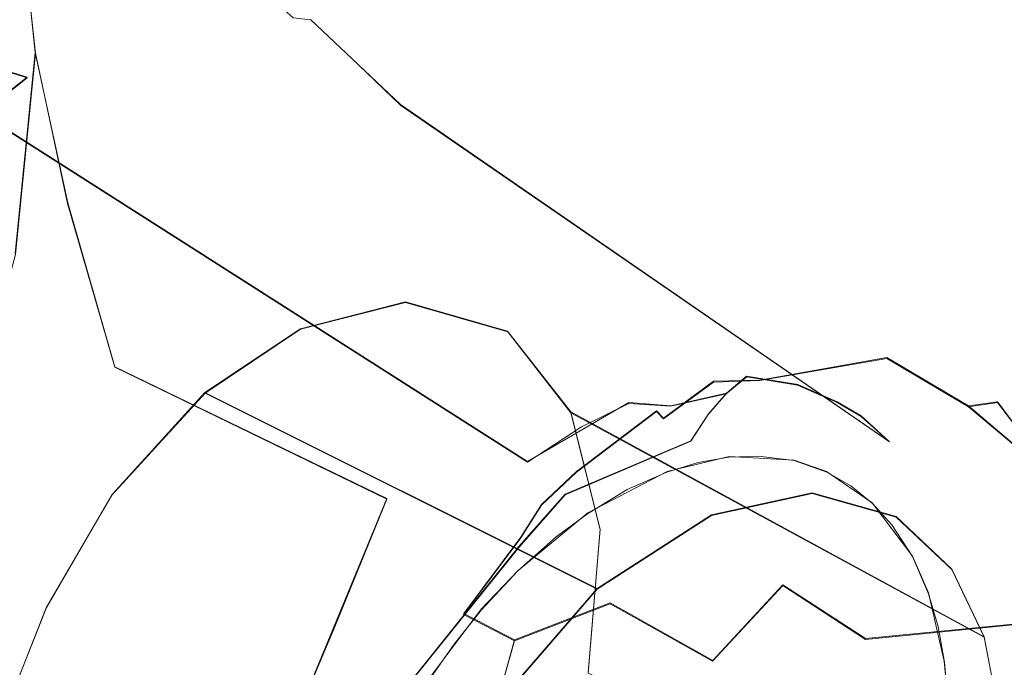
# Model space of a CAD drawing. Extents: x -75 to 75, y -117 to 26.
# Drawn here: x 35 to 51, y -17 to -7 of the extents above; entities that cross this region are included whole.
import ezdxf

# ---------------------------------------------------------------- set-up
doc = ezdxf.new("R2010")
doc.units = 0
doc.header["$LTSCALE"] = 500
doc.header["$MEASUREMENT"] = 0
doc.layers.add('DWXOUTLINES', color=7, linetype='Continuous')
doc.layers.add('NOVOTERM_BRAZ', color=7, linetype='Continuous')

msp = doc.modelspace()

# ---------------------------------------------------------------- linework, layer by layer
at = {"layer": 'DWXOUTLINES', "color": 0, "lineweight": 0}
for p, q in [((35.5, -7.41, 24.32), (35.26, -5.12, 25.96)), ((41.34, -8.24, 37.04), (39.9, -6.88, 37.6)), ((34.03, -7.39, 44.05), (35.37, -7.8, 44.15)), ((35.18, -10.62, 22.83), (35.5, -7.41, 24.32)), ((36.02, -9.81, 22.92), (35.5, -7.41, 24.32)), ((34.64, -8.38, 44.85), (35.37, -7.8, 44.15)), ((49.15, -13.62, 44.7), (41.34, -8.24, 37.04)), ((43.37, -13.94, 51.41), (34.64, -8.38, 44.85)), ((36.77, -12.43, 21.64), (36.02, -9.81, 22.92)), ((41.42, -11.39, 43.73), (39.74, -11.82, 45.48)), ((41.42, -11.39, 43.73), (43.05, -11.86, 41.52)), ((38.21, -12.84, 46.71), (39.74, -11.82, 45.48)), ((43.05, -11.86, 41.52), (44.06, -13.15, 39.57)), ((36.77, -12.43, 21.64), (41.12, -14.53, 25.29)), ((47.08, -12.64, 51.03), (49.11, -12.28, 48.92)), ((50.42, -13.05, 46.8), (49.11, -12.28, 48.92)), ((46.87, -12.58, 47.98), (46.55, -12.85, 48.74)), ((46.87, -12.58, 47.98), (47.69, -12.71, 46.97)), ((46.34, -12.66, 52.18), (45.54, -13.25, 52.58)), ((46.34, -12.66, 52.18), (47.08, -12.64, 51.03)), ((47.69, -12.71, 46.97), (48.32, -12.99, 46.19)), ((36.73, -14.47, 47.55), (38.21, -12.84, 46.71)), ((38.21, -12.84, 46.71), (44.48, -15.97, 52.19)), ((46.55, -12.85, 48.74), (45.66, -13.05, 49.68)), ((46.26, -13.18, 49.23), (46.55, -12.85, 48.74)), ((43.37, -13.94, 51.41), (44.99, -13, 50.06)), ((45.66, -13.05, 49.68), (44.99, -13, 50.06)), ((48.7, -13.21, 45.47), (48.32, -12.99, 46.19)), ((50.88, -12.99, 46.46), (50.42, -13.05, 46.8)), ((51.85, -14.27, 44.51), (50.42, -13.05, 46.8)), ((50.88, -12.99, 46.46), (51.85, -14.27, 44.51)), ((44.06, -13.15, 39.57), (50.67, -16.74, 44.37)), ((44.06, -13.15, 39.57), (44.53, -15.02, 37.93)), ((44.15, -14.1, 54.11), (45.43, -13.13, 53.08)), ((45.54, -13.25, 52.58), (45.43, -13.13, 53.08)), ((46.26, -13.18, 49.23), (45.98, -13.61, 49.55)), ((48.7, -13.21, 45.47), (49.15, -13.62, 44.7)), ((43.97, -14.46, 51.37), (45.98, -13.61, 49.55)), ((45.6, -14.1, 49.73), (46.59, -13.86, 48.69)), ((47.63, -13.92, 47.41), (46.59, -13.86, 48.69)), ((47.63, -13.92, 47.41), (48.15, -14.1, 46.69)), ((43.59, -14.63, 54.76), (44.15, -14.1, 54.11)), ((44.33, -14.76, 50.86), (45.6, -14.1, 49.73)), ((48.88, -14.6, 45.53), (48.15, -14.1, 46.69)), ((35.68, -16.27, 47.76), (36.73, -14.47, 47.55)), ((43.97, -14.46, 51.37), (43.23, -15.3, 51.85)), ((46.31, -14.79, 50.7), (47.92, -14.44, 48.98)), ((49.26, -14.82, 47.16), (47.92, -14.44, 48.98)), ((41.12, -14.53, 25.29), (39.82, -17.68, 26.48)), ((43.26, -15.15, 55.37), (43.59, -14.63, 54.76)), ((48.88, -14.6, 45.53), (49.52, -15.45, 44.27)), ((44.33, -14.76, 50.86), (43.22, -15.68, 51.66)), ((44.48, -15.97, 52.19), (46.31, -14.79, 50.7)), ((49.26, -14.82, 47.16), (50.15, -15.66, 45.62)), ((44.34, -17.31, 36.83), (44.53, -15.02, 37.93)), ((42.35, -16.37, 55.87), (43.26, -15.15, 55.37)), ((43.23, -15.3, 51.85), (41.31, -17.69, 52.76)), ((49.52, -15.45, 44.27), (49.78, -16.04, 43.63)), ((43.22, -15.68, 51.66), (42.63, -16.3, 51.99)), ((50.15, -15.66, 45.62), (50.67, -16.74, 44.37)), ((44.48, -15.97, 52.19), (43.07, -17.6, 52.94)), ((47.45, -15.91, 59.14), (46.33, -17.12, 59.66)), ((48.77, -16.77, 60.59), (47.45, -15.91, 59.14)), ((50.03, -17.13, 42.69), (49.78, -16.04, 43.63)), ((43.16, -16.79, 57.02), (44.69, -16.2, 57.74)), ((44.69, -16.2, 57.74), (46.33, -17.12, 59.66)), ((35.68, -16.27, 47.76), (35.05, -17.85, 47.59)), ((41.78, -17.43, 52.35), (42.63, -16.3, 51.99)), ((42.35, -16.37, 55.87), (43.16, -16.79, 57.02)), ((48.77, -16.77, 60.59), (51.13, -16.54, 61.16)), ((42.73, -18.33, 57.81), (43.16, -16.79, 57.02)), ((50.93, -18.11, 43.27), (50.67, -16.74, 44.37)), ((50.03, -17.13, 42.69), (50.1, -17.89, 42.18))]:
    msp.add_line(p, q, dxfattribs=at)
at = {"layer": 'NOVOTERM_BRAZ', "lineweight": 0}
for points, invisible_edges in [([(35.259, -5.132, 25.96), (35.365, -2.427, 28.384), (40.499, -5.366, 32.309), (40.978, -7.065, 31.464)], 14), ([(35.501, -7.417, 24.315), (34.797, -6.255, 25.824), (35.259, -5.132, 25.96), (35.501, -7.417, 24.315)], 15), ([(35.501, -7.417, 24.315), (35.259, -5.132, 25.96), (41.299, -8.502, 30.644), (41.483, -10.099, 29.517)], 14), ([(41.299, -8.502, 30.644), (35.259, -5.132, 25.96), (40.978, -7.065, 31.464), (41.299, -8.502, 30.644)], 15), ([(40.978, -7.065, 31.464), (40.499, -5.366, 32.309), (40.554, -6.365, 32.799), (40.939, -7.492, 32.228)], 15), ([(40.554, -6.365, 32.799), (40.084, -5.513, 33.673), (40.383, -6.768, 34.428), (40.632, -7.009, 33.443)], 15), ([(39.903, -6.889, 37.601), (39.112, -5.942, 37.432), (39.033, -6.323, 38.512), (39.622, -6.856, 38.531)], 3), ([(39.903, -6.889, 37.601), (40.326, -7.078, 36.119), (39.803, -6.296, 36.024), (39.112, -5.942, 37.432)], 15), ([(35.082, -6.976, 43.334), (36.025, -6.928, 42.873), (35.736, -6.218, 42.2), (34.827, -6.115, 42.633)], 3), ([(36.817, -6.641, 42.011), (36.555, -5.99, 41.334), (35.736, -6.218, 42.2), (36.025, -6.928, 42.873)], 15), ([(34.797, -6.255, 25.824), (35.501, -7.417, 24.315), (34.91, -7.166, 25.163), (34.797, -6.255, 25.824)], 11), ([(40.86, -7.76, 35.027), (40.383, -6.768, 34.428), (39.803, -6.296, 36.024), (40.326, -7.078, 36.119)], 15), ([(38.554, -7.047, 41.26), (37.874, -6.343, 40.519), (37.798, -6.705, 41.3), (38.554, -7.047, 41.26)], 15), ([(39.394, -7.131, 40.234), (38.892, -6.564, 39.455), (37.874, -6.343, 40.519), (38.554, -7.047, 41.26)], 15), ([(40.632, -7.009, 33.443), (40.939, -7.492, 32.228), (40.554, -6.365, 32.799), (40.632, -7.009, 33.443)], 15), ([(40.158, -7.379, 39.153), (39.622, -6.856, 38.531), (38.892, -6.564, 39.455), (39.394, -7.131, 40.234)], 15), ([(37.683, -7.14, 42.263), (36.817, -6.641, 42.011), (36.025, -6.928, 42.873), (37.163, -7.32, 42.908)], 15), ([(37.683, -7.14, 42.263), (37.798, -6.705, 41.3), (36.817, -6.641, 42.011), (37.683, -7.14, 42.263)], 15), ([(37.683, -7.14, 42.263), (38.554, -7.047, 41.26), (37.798, -6.705, 41.3), (37.683, -7.14, 42.263)], 15), ([(40.657, -7.646, 38.23), (39.903, -6.889, 37.601), (39.622, -6.856, 38.531), (40.158, -7.379, 39.153)], 15), ([(39.903, -6.889, 37.601), (40.665, -7.605, 37.26), (40.326, -7.078, 36.119), (39.903, -6.889, 37.601)], 14), ([(39.903, -6.889, 37.601), (40.657, -7.646, 38.23), (40.665, -7.605, 37.26), (39.903, -6.889, 37.601)], 15), ([(41.184, -8.379, 34.086), (40.632, -7.009, 33.443), (40.383, -6.768, 34.428), (40.86, -7.76, 35.027)], 15), ([(35.368, -7.813, 44.146), (35.082, -6.976, 43.334), (34.033, -7.397, 44.049), (35.368, -7.813, 44.146)], 13), ([(36.295, -7.563, 43.622), (36.025, -6.928, 42.873), (35.082, -6.976, 43.334), (35.368, -7.813, 44.146)], 15), ([(37.163, -7.32, 42.908), (36.025, -6.928, 42.873), (36.295, -7.563, 43.622), (37.163, -7.32, 42.908)], 15), ([(46.875, -12.59, 47.981), (38.554, -7.047, 41.26), (37.683, -7.14, 42.263), (46.247, -12.659, 48.768)], 15), ([(39.394, -7.131, 40.234), (38.554, -7.047, 41.26), (46.875, -12.59, 47.981), (47.686, -12.72, 46.971)], 11), ([(41.343, -8.255, 37.038), (40.883, -7.803, 36.092), (40.326, -7.078, 36.119), (40.665, -7.605, 37.26)], 7), ([(40.326, -7.078, 36.119), (40.883, -7.803, 36.092), (40.86, -7.76, 35.027), (40.326, -7.078, 36.119)], 15), ([(41.211, -8.45, 31.774), (40.632, -7.009, 33.443), (41.184, -8.379, 34.086), (41.376, -8.997, 32.627)], 15), ([(41.211, -8.45, 31.774), (40.939, -7.492, 32.228), (40.632, -7.009, 33.443), (41.211, -8.45, 31.774)], 15), ([(41.211, -8.45, 31.774), (41.299, -8.502, 30.644), (40.978, -7.065, 31.464), (40.939, -7.492, 32.228)], 15), ([(34.91, -7.166, 25.163), (35.501, -7.417, 24.315), (34.938, -8.328, 24.458), (34.91, -7.166, 25.163)], 11), ([(45.612, -12.771, 49.414), (46.247, -12.659, 48.768), (37.683, -7.14, 42.263), (37.163, -7.32, 42.908)], 15), ([(40.158, -7.379, 39.153), (39.394, -7.131, 40.234), (47.686, -12.72, 46.971), (48.319, -12.998, 46.192)], 11), ([(34.033, -7.397, 44.049), (33.611, -8.242, 44.809), (34.637, -8.389, 44.854), (35.368, -7.813, 44.146)], 3), ([(45.612, -12.771, 49.414), (37.163, -7.32, 42.908), (36.295, -7.563, 43.622), (44.987, -13.015, 50.062)], 15), ([(40.657, -7.646, 38.23), (40.158, -7.379, 39.153), (48.319, -12.998, 46.192), (48.7, -13.224, 45.473)], 15), ([(34.872, -9.34, 23.953), (35.501, -7.417, 24.315), (35.185, -10.633, 22.833), (34.732, -10.377, 23.521)], 5), ([(34.938, -8.328, 24.458), (35.501, -7.417, 24.315), (34.872, -9.34, 23.953), (34.938, -8.328, 24.458)], 11), ([(36.017, -9.82, 22.917), (35.185, -10.633, 22.833), (35.501, -7.417, 24.315), (36.017, -9.82, 22.917)], 15), ([(41.483, -10.099, 29.517), (41.468, -11.523, 28.289), (35.501, -7.417, 24.315), (41.483, -10.099, 29.517)], 15), ([(36.017, -9.82, 22.917), (35.501, -7.417, 24.315), (41.468, -11.523, 28.289), (41.378, -12.513, 27.335)], 14), ([(44.232, -13.388, 50.744), (44.987, -13.015, 50.062), (36.295, -7.563, 43.622), (35.368, -7.813, 44.146)], 14), ([(40.657, -7.646, 38.23), (41.343, -8.255, 37.038), (40.665, -7.605, 37.26), (40.657, -7.646, 38.23)], 15), ([(48.7, -13.224, 45.473), (49.154, -13.629, 44.704), (41.343, -8.255, 37.038), (40.657, -7.646, 38.23)], 14), ([(34.637, -8.389, 44.854), (43.367, -13.951, 51.413), (44.232, -13.388, 50.744), (35.368, -7.813, 44.146)], 12), ([(40.883, -7.803, 36.092), (41.592, -8.755, 35.483), (40.86, -7.76, 35.027), (40.883, -7.803, 36.092)], 15), ([(41.592, -8.755, 35.483), (41.184, -8.379, 34.086), (40.86, -7.76, 35.027), (41.592, -8.755, 35.483)], 15), ([(41.592, -8.755, 35.483), (40.883, -7.803, 36.092), (41.343, -8.255, 37.038), (41.773, -8.76, 36.451)], 15), ([(41.343, -8.255, 37.038), (49.154, -13.629, 44.704), (49.562, -14.139, 44.006), (41.773, -8.76, 36.451)], 14), ([(43.367, -13.951, 51.413), (34.637, -8.389, 44.854), (33.935, -9.057, 45.463), (42.605, -14.601, 51.942)], 15), ([(42.022, -9.715, 34.466), (41.66, -9.515, 33.327), (41.184, -8.379, 34.086), (41.592, -8.755, 35.483)], 15), ([(41.66, -9.515, 33.327), (41.376, -8.997, 32.627), (41.184, -8.379, 34.086), (41.66, -9.515, 33.327)], 15), ([(41.376, -8.997, 32.627), (41.552, -10.102, 31.386), (41.397, -9.335, 30.61), (41.211, -8.45, 31.774)], 15), ([(41.299, -8.502, 30.644), (41.211, -8.45, 31.774), (41.397, -9.335, 30.61), (41.299, -8.502, 30.644)], 15), ([(41.483, -10.099, 29.517), (41.299, -8.502, 30.644), (41.397, -9.335, 30.61), (41.483, -10.099, 29.517)], 15), ([(41.773, -8.76, 36.451), (42.213, -9.52, 35.541), (41.592, -8.755, 35.483), (41.773, -8.76, 36.451)], 15), ([(41.592, -8.755, 35.483), (42.213, -9.52, 35.541), (42.022, -9.715, 34.466), (41.592, -8.755, 35.483)], 15), ([(49.562, -14.139, 44.006), (49.839, -14.634, 43.357), (42.213, -9.52, 35.541), (41.773, -8.76, 36.451)], 15), ([(33.935, -9.057, 45.463), (33.26, -10.025, 46.153), (42.028, -15.266, 52.34), (42.605, -14.601, 51.942)], 15), ([(41.376, -8.997, 32.627), (41.678, -9.998, 32.393), (41.552, -10.102, 31.386), (41.376, -8.997, 32.627)], 15), ([(41.66, -9.515, 33.327), (41.678, -9.998, 32.393), (41.376, -8.997, 32.627), (41.66, -9.515, 33.327)], 15), ([(41.536, -10.845, 30.171), (41.483, -10.099, 29.517), (41.397, -9.335, 30.61), (41.552, -10.102, 31.386)], 15), ([(41.66, -9.515, 33.327), (42.368, -10.292, 34.438), (42.179, -10.974, 32.968), (41.678, -9.998, 32.393)], 15), ([(42.368, -10.292, 34.438), (41.66, -9.515, 33.327), (42.022, -9.715, 34.466), (42.368, -10.292, 34.438)], 15), ([(42.368, -10.292, 34.438), (42.022, -9.715, 34.466), (42.213, -9.52, 35.541), (42.368, -10.292, 34.438)], 15), ([(42.368, -10.292, 34.438), (42.213, -9.52, 35.541), (49.839, -14.634, 43.357), (50.166, -15.542, 42.42)], 15), ([(36.773, -12.436, 21.641), (35.185, -10.633, 22.833), (36.017, -9.82, 22.917), (36.773, -12.436, 21.641)], 15), ([(36.017, -9.82, 22.917), (41.378, -12.513, 27.335), (41.119, -14.54, 25.288), (36.773, -12.436, 21.641)], 3), ([(32.353, -10.852, 46.462), (41.428, -16.04, 52.655), (42.028, -15.266, 52.34), (33.26, -10.025, 46.153)], 15), ([(41.552, -10.102, 31.386), (41.678, -9.998, 32.393), (42.179, -10.974, 32.968), (41.988, -11.352, 31.994)], 15), ([(41.468, -11.523, 28.289), (41.483, -10.099, 29.517), (41.478, -11.433, 29.065), (41.468, -11.523, 28.289)], 15), ([(41.478, -11.433, 29.065), (41.483, -10.099, 29.517), (41.536, -10.845, 30.171), (41.478, -11.433, 29.065)], 15), ([(41.988, -11.352, 31.994), (41.746, -11.63, 30.895), (41.536, -10.845, 30.171), (41.552, -10.102, 31.386)], 15), ([(42.368, -10.292, 34.438), (42.782, -11.5, 33.747), (42.179, -10.974, 32.968), (42.368, -10.292, 34.438)], 15), ([(42.782, -11.5, 33.747), (42.368, -10.292, 34.438), (50.166, -15.542, 42.42), (50.33, -16.269, 41.852)], 15), ([(36.773, -12.436, 21.641), (34.542, -13.023, 22.219), (35.185, -10.633, 22.833), (36.773, -12.436, 21.641)], 13), ([(41.428, -16.04, 52.655), (32.353, -10.852, 46.462), (31.477, -11.818, 46.678), (40.864, -16.648, 52.788)], 15), ([(41.534, -12.087, 29.707), (41.478, -11.433, 29.065), (41.536, -10.845, 30.171), (41.746, -11.63, 30.895)], 15), ([(42.445, -11.699, 32.917), (41.988, -11.352, 31.994), (42.179, -10.974, 32.968), (42.445, -11.699, 32.917)], 15), ([(42.782, -11.5, 33.747), (42.445, -11.699, 32.917), (42.179, -10.974, 32.968), (42.782, -11.5, 33.747)], 15), ([(41.419, -11.4, 43.732), (39.742, -11.827, 45.484), (46.307, -14.804, 50.696), (47.916, -14.45, 48.983)], 14), ([(41.245, -13.242, 27.81), (41.468, -11.523, 28.289), (41.478, -11.433, 29.065), (41.393, -13.038, 29.051)], 15), ([(41.393, -13.038, 29.051), (41.478, -11.433, 29.065), (41.534, -12.087, 29.707), (41.393, -13.038, 29.051)], 15), ([(43.051, -11.868, 41.518), (41.419, -11.4, 43.732), (47.916, -14.45, 48.983), (49.261, -14.829, 47.162)], 14), ([(42.434, -12.745, 32.184), (42.134, -12.841, 31.512), (41.746, -11.63, 30.895), (41.988, -11.352, 31.994)], 15), ([(41.988, -11.352, 31.994), (42.445, -11.699, 32.917), (42.811, -12.859, 32.794), (42.434, -12.745, 32.184)], 15), ([(41.468, -11.523, 28.289), (41.245, -13.242, 27.81), (41.378, -12.513, 27.335), (41.468, -11.523, 28.289)], 15), ([(41.694, -13.296, 30.254), (41.534, -12.087, 29.707), (41.746, -11.63, 30.895), (42.134, -12.841, 31.512)], 15), ([(42.782, -11.5, 33.747), (42.811, -12.859, 32.794), (42.445, -11.699, 32.917), (42.782, -11.5, 33.747)], 15), ([(50.39, -17.082, 41.243), (50.381, -17.996, 40.717), (42.811, -12.859, 32.794), (42.782, -11.5, 33.747)], 15), ([(50.39, -17.082, 41.243), (42.782, -11.5, 33.747), (50.33, -16.269, 41.852), (50.39, -17.082, 41.243)], 15), ([(31.477, -11.818, 46.678), (30.766, -12.727, 46.75), (40.292, -17.605, 52.933), (40.864, -16.648, 52.788)], 15), ([(44.483, -15.978, 52.192), (46.307, -14.804, 50.696), (39.742, -11.827, 45.484), (38.214, -12.851, 46.714)], 2), ([(49.261, -14.829, 47.162), (50.152, -15.668, 45.616), (44.059, -13.161, 39.57), (43.051, -11.868, 41.518)], 11), ([(48.611, -11.859, 51.132), (48.562, -11.871, 50.622), (47.334, -12.156, 51.846), (47.39, -12.184, 52.353)], 15), ([(47.87, -12.152, 50.676), (47.334, -12.156, 51.846), (48.562, -11.871, 50.622), (47.87, -12.152, 50.676)], 15), ([(48.654, -12.384, 53.52), (49.502, -12.019, 52.027), (48.611, -11.859, 51.132), (47.39, -12.184, 52.353)], 15), ([(49.397, -11.971, 49.227), (49.111, -12.293, 48.921), (47.87, -12.152, 50.676), (48.562, -11.871, 50.622)], 15), ([(48.611, -11.859, 51.132), (49.842, -11.837, 49.584), (48.562, -11.871, 50.622), (48.611, -11.859, 51.132)], 15), ([(48.562, -11.871, 50.622), (49.842, -11.837, 49.584), (49.397, -11.971, 49.227), (48.562, -11.871, 50.622)], 15), ([(48.611, -11.859, 51.132), (49.502, -12.019, 52.027), (50.483, -11.959, 50.936), (49.842, -11.837, 49.584)], 15), ([(49.842, -11.837, 49.584), (50.886, -12.103, 48.268), (50.487, -12.139, 48.1), (49.397, -11.971, 49.227)], 15), ([(50.852, -12.137, 52.22), (50.483, -11.959, 50.936), (49.502, -12.019, 52.027), (50.852, -12.137, 52.22)], 15), ([(49.842, -11.837, 49.584), (50.483, -11.959, 50.936), (51.916, -12.19, 51.187), (51.761, -12.17, 49.476)], 15), ([(51.761, -12.17, 49.476), (50.886, -12.103, 48.268), (49.842, -11.837, 49.584), (51.761, -12.17, 49.476)], 15), ([(50.483, -11.959, 50.936), (50.852, -12.137, 52.22), (51.513, -12.123, 52.068), (51.916, -12.19, 51.187)], 15), ([(41.694, -13.296, 30.254), (41.393, -13.038, 29.051), (41.534, -12.087, 29.707), (41.694, -13.296, 30.254)], 15), ([(49.502, -12.019, 52.027), (48.654, -12.384, 53.52), (50.076, -12.46, 53.886), (50.355, -12.33, 53.413)], 15), ([(50.345, -12.379, 47.675), (49.111, -12.293, 48.921), (49.397, -11.971, 49.227), (50.487, -12.139, 48.1)], 15), ([(50.355, -12.33, 53.413), (51.007, -12.17, 52.952), (50.852, -12.137, 52.22), (49.502, -12.019, 52.027)], 15), ([(50.69, -12.376, 54.036), (51.333, -12.085, 53.491), (51.007, -12.17, 52.952), (50.355, -12.33, 53.413)], 15), ([(51.5, -12.498, 47.096), (51.087, -12.736, 46.673), (50.487, -12.139, 48.1), (50.886, -12.103, 48.268)], 15), ([(50.69, -12.376, 54.036), (51.009, -12.335, 54.46), (51.333, -12.085, 53.491), (50.69, -12.376, 54.036)], 15), ([(51.007, -12.17, 52.952), (51.836, -12.021, 52.507), (51.513, -12.123, 52.068), (50.852, -12.137, 52.22)], 15), ([(51.5, -12.498, 47.096), (50.886, -12.103, 48.268), (51.761, -12.17, 49.476), (52.994, -12.658, 48.475)], 15), ([(46.281, -12.612, 52.929), (47.334, -12.156, 51.846), (46.341, -12.671, 52.178), (46.281, -12.612, 52.929)], 15), ([(46.281, -12.612, 52.929), (46.496, -12.591, 53.207), (47.39, -12.184, 52.353), (47.334, -12.156, 51.846)], 15), ([(47.082, -12.647, 51.03), (46.341, -12.671, 52.178), (47.87, -12.152, 50.676), (47.082, -12.647, 51.03)], 14), ([(47.87, -12.152, 50.676), (46.341, -12.671, 52.178), (47.334, -12.156, 51.846), (47.87, -12.152, 50.676)], 15), ([(46.849, -13.122, 54.707), (48.654, -12.384, 53.52), (47.39, -12.184, 52.353), (46.496, -12.591, 53.207)], 15), ([(47.082, -12.647, 51.03), (47.87, -12.152, 50.676), (49.111, -12.293, 48.921), (47.082, -12.647, 51.03)], 15), ([(50.487, -12.139, 48.1), (51.087, -12.736, 46.673), (50.345, -12.379, 47.675), (50.487, -12.139, 48.1)], 15), ([(48.898, -13.435, 56.211), (49.979, -12.836, 55.019), (48.654, -12.384, 53.52), (46.849, -13.122, 54.707)], 15), ([(47.082, -12.647, 51.03), (49.111, -12.293, 48.921), (50.42, -13.065, 46.802), (47.082, -12.647, 51.03)], 12), ([(49.979, -12.836, 55.019), (50.076, -12.46, 53.886), (48.654, -12.384, 53.52), (49.979, -12.836, 55.019)], 15), ([(50.345, -12.379, 47.675), (50.88, -12.998, 46.455), (49.111, -12.293, 48.921), (50.345, -12.379, 47.675)], 15), ([(50.42, -13.065, 46.802), (49.111, -12.293, 48.921), (50.88, -12.998, 46.455), (50.42, -13.065, 46.802)], 15), ([(50.69, -12.376, 54.036), (50.076, -12.46, 53.886), (49.979, -12.836, 55.019), (50.497, -12.797, 55.266)], 15), ([(50.076, -12.46, 53.886), (50.69, -12.376, 54.036), (50.355, -12.33, 53.413), (50.076, -12.46, 53.886)], 15), ([(50.88, -12.998, 46.455), (50.345, -12.379, 47.675), (51.087, -12.736, 46.673), (50.88, -12.998, 46.455)], 15), ([(50.497, -12.797, 55.266), (51.028, -12.558, 55.326), (51.009, -12.335, 54.46), (50.497, -12.797, 55.266)], 15), ([(50.69, -12.376, 54.036), (50.497, -12.797, 55.266), (51.009, -12.335, 54.46), (50.69, -12.376, 54.036)], 15), ([(36.773, -12.436, 21.641), (41.119, -14.54, 25.288), (40.298, -16.557, 26.058), (34.307, -14.975, 21.829)], 15), ([(34.307, -14.975, 21.829), (34.542, -13.023, 22.219), (36.773, -12.436, 21.641), (34.307, -14.975, 21.829)], 15), ([(41.245, -13.242, 27.81), (40.944, -14.565, 27.266), (41.003, -14.553, 26.011), (41.378, -12.513, 27.335)], 15), ([(41.378, -12.513, 27.335), (41.003, -14.553, 26.011), (41.119, -14.54, 25.288), (41.378, -12.513, 27.335)], 15), ([(46.545, -12.858, 48.741), (46.875, -12.59, 47.981), (46.247, -12.659, 48.768), (46.545, -12.858, 48.741)], 14), ([(47.692, -12.874, 47.293), (46.875, -12.59, 47.981), (46.545, -12.858, 48.741), (47.692, -12.874, 47.293)], 15), ([(47.692, -12.874, 47.293), (47.686, -12.72, 46.971), (46.875, -12.59, 47.981), (47.692, -12.874, 47.293)], 15), ([(51.028, -12.558, 55.326), (50.497, -12.797, 55.266), (50.666, -13.198, 56.258), (51.24, -12.751, 56.075)], 15), ([(40.292, -17.605, 52.933), (30.766, -12.727, 46.75), (30.3, -13.801, 46.827), (39.842, -18.459, 52.949)], 15), ([(42.434, -12.745, 32.184), (42.711, -13.804, 32.235), (42.313, -14.153, 31.512), (42.134, -12.841, 31.512)], 15), ([(42.434, -12.745, 32.184), (42.811, -12.859, 32.794), (42.711, -13.804, 32.235), (42.434, -12.745, 32.184)], 15), ([(44.047, -14.442, 53.609), (45.542, -13.257, 52.581), (47.082, -12.647, 51.03), (44.047, -14.442, 53.609)], 15), ([(44.047, -14.442, 53.609), (47.082, -12.647, 51.03), (46.307, -14.804, 50.696), (44.483, -15.978, 52.192)], 15), ([(46.496, -12.591, 53.207), (46.281, -12.612, 52.929), (44.98, -13.43, 53.884), (45.384, -13.285, 54.124)], 15), ([(44.98, -13.43, 53.884), (46.281, -12.612, 52.929), (45.432, -13.141, 53.08), (44.98, -13.43, 53.884)], 15), ([(46.849, -13.122, 54.707), (46.496, -12.591, 53.207), (45.384, -13.285, 54.124), (46.849, -13.122, 54.707)], 15), ([(46.281, -12.612, 52.929), (46.341, -12.671, 52.178), (45.542, -13.257, 52.581), (45.432, -13.141, 53.08)], 13), ([(45.542, -13.257, 52.581), (46.341, -12.671, 52.178), (47.082, -12.647, 51.03), (45.542, -13.257, 52.581)], 15), ([(45.612, -12.771, 49.414), (45.66, -13.055, 49.683), (46.545, -12.858, 48.741), (46.247, -12.659, 48.768)], 13), ([(46.307, -14.804, 50.696), (47.082, -12.647, 51.03), (47.916, -14.45, 48.983), (46.307, -14.804, 50.696)], 11), ([(50.42, -13.065, 46.802), (47.916, -14.45, 48.983), (47.082, -12.647, 51.03), (50.42, -13.065, 46.802)], 15), ([(47.692, -12.874, 47.293), (48.319, -12.998, 46.192), (47.686, -12.72, 46.971), (47.692, -12.874, 47.293)], 15), ([(51.087, -12.736, 46.673), (52.118, -13.557, 45.168), (50.88, -12.998, 46.455), (51.087, -12.736, 46.673)], 15), ([(36.725, -14.476, 47.55), (43.068, -17.611, 52.936), (44.483, -15.978, 52.192), (38.214, -12.851, 46.714)], 5), ([(42.134, -12.841, 31.512), (41.899, -14.008, 30.739), (41.694, -13.296, 30.254), (42.134, -12.841, 31.512)], 15), ([(42.134, -12.841, 31.512), (42.313, -14.153, 31.512), (41.899, -14.008, 30.739), (42.134, -12.841, 31.512)], 15), ([(42.811, -12.859, 32.794), (50.381, -17.996, 40.717), (50.294, -19.049, 40.276), (42.711, -13.804, 32.235)], 15), ([(45.66, -13.055, 49.683), (45.612, -12.771, 49.414), (44.987, -13.015, 50.062), (45.66, -13.055, 49.683)], 11), ([(46.255, -13.19, 49.227), (46.545, -12.858, 48.741), (45.66, -13.055, 49.683), (46.255, -13.19, 49.227)], 14), ([(47.03, -13.267, 48.388), (47.184, -12.978, 48.089), (46.545, -12.858, 48.741), (46.255, -13.19, 49.227)], 15), ([(47.184, -12.978, 48.089), (47.692, -12.874, 47.293), (46.545, -12.858, 48.741), (47.184, -12.978, 48.089)], 15), ([(47.92, -13.265, 47.237), (47.692, -12.874, 47.293), (47.184, -12.978, 48.089), (47.92, -13.265, 47.237)], 15), ([(47.692, -12.874, 47.293), (47.92, -13.265, 47.237), (48.609, -13.474, 46.205), (48.319, -12.998, 46.192)], 15), ([(48.898, -13.435, 56.211), (50.047, -13.251, 56.042), (49.979, -12.836, 55.019), (48.898, -13.435, 56.211)], 15), ([(50.047, -13.251, 56.042), (50.666, -13.198, 56.258), (50.497, -12.797, 55.266), (49.979, -12.836, 55.019)], 15), ([(50.666, -13.198, 56.258), (51.08, -13.434, 56.974), (51.4, -13.126, 56.849), (51.24, -12.751, 56.075)], 15), ([(41.201, -14.157, 28.654), (41.393, -13.038, 29.051), (41.694, -13.296, 30.254), (41.316, -14.72, 29.381)], 15), ([(41.201, -14.157, 28.654), (41.245, -13.242, 27.81), (41.393, -13.038, 29.051), (41.201, -14.157, 28.654)], 15), ([(44.987, -13.015, 50.062), (44.232, -13.388, 50.744), (44.9, -13.391, 50.434), (44.987, -13.015, 50.062)], 15), ([(44.987, -13.015, 50.062), (44.9, -13.391, 50.434), (45.66, -13.055, 49.683), (44.987, -13.015, 50.062)], 15), ([(45.66, -13.055, 49.683), (44.9, -13.391, 50.434), (45.307, -13.548, 50.204), (45.66, -13.055, 49.683)], 15), ([(46.255, -13.19, 49.227), (45.66, -13.055, 49.683), (45.307, -13.548, 50.204), (46.255, -13.19, 49.227)], 15), ([(47.92, -13.265, 47.237), (47.184, -12.978, 48.089), (47.03, -13.267, 48.388), (47.92, -13.265, 47.237)], 15), ([(48.319, -12.998, 46.192), (48.609, -13.474, 46.205), (48.931, -13.558, 45.588), (48.7, -13.224, 45.473)], 7), ([(50.42, -13.065, 46.802), (50.88, -12.998, 46.455), (51.854, -14.28, 44.505), (50.42, -13.065, 46.802)], 8), ([(50.88, -12.998, 46.455), (52.118, -13.557, 45.168), (51.854, -14.28, 44.505), (50.88, -12.998, 46.455)], 15), ([(45.432, -13.141, 53.08), (45.542, -13.257, 52.581), (44.047, -14.442, 53.609), (44.149, -14.113, 54.114)], 6), ([(50.67, -16.748, 44.375), (50.93, -18.121, 43.272), (44.532, -15.029, 37.927), (44.059, -13.161, 39.57)], 2), ([(50.67, -16.748, 44.375), (44.059, -13.161, 39.57), (50.152, -15.668, 45.616), (50.67, -16.748, 44.375)], 15), ([(44.149, -14.113, 54.114), (44.98, -13.43, 53.884), (45.432, -13.141, 53.08), (44.149, -14.113, 54.114)], 15), ([(45.977, -13.617, 49.555), (46.255, -13.19, 49.227), (45.307, -13.548, 50.204), (45.977, -13.617, 49.555)], 15), ([(46.849, -13.122, 54.707), (45.384, -13.285, 54.124), (46.156, -13.883, 55.734), (46.849, -13.122, 54.707)], 15), ([(47.03, -13.267, 48.388), (46.255, -13.19, 49.227), (45.977, -13.617, 49.555), (47.03, -13.267, 48.388)], 13), ([(48.898, -13.435, 56.211), (46.849, -13.122, 54.707), (46.156, -13.883, 55.734), (48.14, -14.497, 57.709)], 15), ([(49.261, -14.829, 47.162), (47.916, -14.45, 48.983), (50.42, -13.065, 46.802), (49.261, -14.829, 47.162)], 14), ([(50.152, -15.668, 45.616), (49.261, -14.829, 47.162), (50.42, -13.065, 46.802), (50.152, -15.668, 45.616)], 14), ([(50.584, -13.821, 57.286), (50.666, -13.198, 56.258), (50.047, -13.251, 56.042), (50.584, -13.821, 57.286)], 15), ([(52.191, -15.887, 43.068), (50.152, -15.668, 45.616), (50.42, -13.065, 46.802), (52.191, -15.887, 43.068)], 15), ([(50.42, -13.065, 46.802), (51.854, -14.28, 44.505), (52.191, -15.887, 43.068), (50.42, -13.065, 46.802)], 15), ([(50.584, -13.821, 57.286), (51.08, -13.434, 56.974), (50.666, -13.198, 56.258), (50.584, -13.821, 57.286)], 15), ([(40.944, -14.565, 27.266), (41.245, -13.242, 27.81), (41.201, -14.157, 28.654), (40.906, -15.14, 28.145)], 15), ([(41.316, -14.72, 29.381), (41.694, -13.296, 30.254), (41.899, -14.008, 30.739), (41.468, -15.402, 29.981)], 15), ([(44.243, -14.227, 54.924), (44.855, -14.68, 56.076), (46.156, -13.883, 55.734), (45.384, -13.285, 54.124)], 15), ([(44.98, -13.43, 53.884), (44.243, -14.227, 54.924), (45.384, -13.285, 54.124), (44.98, -13.43, 53.884)], 15), ([(45.977, -13.617, 49.555), (48.101, -13.614, 47.017), (47.03, -13.267, 48.388), (45.977, -13.617, 49.555)], 15), ([(48.101, -13.614, 47.017), (47.92, -13.265, 47.237), (47.03, -13.267, 48.388), (48.101, -13.614, 47.017)], 15), ([(48.101, -13.614, 47.017), (48.609, -13.474, 46.205), (47.92, -13.265, 47.237), (48.101, -13.614, 47.017)], 15), ([(49.154, -13.629, 44.704), (48.7, -13.224, 45.473), (48.931, -13.558, 45.588), (49.154, -13.629, 44.704)], 15), ([(50.584, -13.821, 57.286), (50.047, -13.251, 56.042), (48.898, -13.435, 56.211), (50.584, -13.821, 57.286)], 15), ([(44.232, -13.388, 50.744), (43.367, -13.951, 51.413), (44.052, -13.79, 51.112), (44.232, -13.388, 50.744)], 15), ([(44.149, -14.113, 54.114), (43.594, -14.638, 54.76), (44.98, -13.43, 53.884), (44.149, -14.113, 54.114)], 14), ([(43.594, -14.638, 54.76), (44.243, -14.227, 54.924), (44.98, -13.43, 53.884), (43.594, -14.638, 54.76)], 15), ([(44.232, -13.388, 50.744), (44.052, -13.79, 51.112), (44.9, -13.391, 50.434), (44.232, -13.388, 50.744)], 15), ([(44.9, -13.391, 50.434), (44.052, -13.79, 51.112), (44.412, -13.906, 50.978), (44.9, -13.391, 50.434)], 15), ([(45.307, -13.548, 50.204), (44.9, -13.391, 50.434), (44.412, -13.906, 50.978), (45.307, -13.548, 50.204)], 15), ([(49.264, -14.261, 45.195), (48.609, -13.474, 46.205), (48.101, -13.614, 47.017), (49.264, -14.261, 45.195)], 15), ([(50.915, -14.373, 58.281), (48.898, -13.435, 56.211), (48.14, -14.497, 57.709), (50.095, -15.392, 59.59)], 15), ([(49.264, -14.261, 45.195), (48.931, -13.558, 45.588), (48.609, -13.474, 46.205), (49.264, -14.261, 45.195)], 15), ([(48.898, -13.435, 56.211), (50.915, -14.373, 58.281), (50.584, -13.821, 57.286), (48.898, -13.435, 56.211)], 15), ([(51.806, -13.582, 57.68), (51.08, -13.434, 56.974), (50.584, -13.821, 57.286), (51.455, -14.12, 58.057)], 15), ([(43.23, -15.315, 51.851), (45.977, -13.617, 49.555), (43.969, -14.475, 51.369), (43.23, -15.315, 51.851)], 15), ([(44.96, -14.39, 50.327), (45.977, -13.617, 49.555), (43.23, -15.315, 51.851), (44.96, -14.39, 50.327)], 15), ([(45.307, -13.548, 50.204), (44.412, -13.906, 50.978), (43.969, -14.475, 51.369), (45.307, -13.548, 50.204)], 15), ([(45.977, -13.617, 49.555), (45.307, -13.548, 50.204), (43.969, -14.475, 51.369), (45.977, -13.617, 49.555)], 11), ([(45.596, -14.11, 49.731), (45.977, -13.617, 49.555), (44.96, -14.39, 50.327), (45.596, -14.11, 49.731)], 11), ([(46.097, -13.957, 49.222), (45.977, -13.617, 49.555), (45.596, -14.11, 49.731), (46.097, -13.957, 49.222)], 11), ([(47.063, -13.855, 48.13), (48.101, -13.614, 47.017), (45.977, -13.617, 49.555), (47.063, -13.855, 48.13)], 15), ([(46.588, -13.872, 48.686), (45.977, -13.617, 49.555), (46.097, -13.957, 49.222), (46.588, -13.872, 48.686)], 11), ([(47.063, -13.855, 48.13), (45.977, -13.617, 49.555), (46.588, -13.872, 48.686), (47.063, -13.855, 48.13)], 11), ([(47.629, -13.926, 47.414), (48.101, -13.614, 47.017), (47.063, -13.855, 48.13), (47.629, -13.926, 47.414)], 11), ([(48.151, -14.11, 46.687), (48.101, -13.614, 47.017), (47.629, -13.926, 47.414), (48.151, -14.11, 46.687)], 11), ([(48.101, -13.614, 47.017), (48.534, -14.328, 46.103), (49.365, -14.609, 44.949), (48.101, -13.614, 47.017)], 15), ([(48.534, -14.328, 46.103), (48.101, -13.614, 47.017), (48.151, -14.11, 46.687), (48.534, -14.328, 46.103)], 11), ([(49.264, -14.261, 45.195), (48.101, -13.614, 47.017), (49.365, -14.609, 44.949), (49.264, -14.261, 45.195)], 15), ([(49.154, -13.629, 44.704), (48.931, -13.558, 45.588), (49.264, -14.261, 45.195), (49.478, -14.144, 44.672)], 15), ([(49.478, -14.144, 44.672), (49.562, -14.139, 44.006), (49.154, -13.629, 44.704), (49.478, -14.144, 44.672)], 15), ([(39.842, -18.459, 52.949), (30.3, -13.801, 46.827), (30.136, -14.656, 46.887), (39.49, -19.327, 52.901)], 15), ([(42.711, -13.804, 32.235), (42.695, -14.934, 31.94), (42.313, -14.153, 31.512), (42.711, -13.804, 32.235)], 15), ([(42.695, -14.934, 31.94), (42.711, -13.804, 32.235), (50.294, -19.049, 40.276), (42.695, -14.934, 31.94)], 15), ([(44.052, -13.79, 51.112), (43.367, -13.951, 51.413), (43.31, -14.437, 51.73), (44.052, -13.79, 51.112)], 15), ([(44.052, -13.79, 51.112), (43.31, -14.437, 51.73), (44.412, -13.906, 50.978), (44.052, -13.79, 51.112)], 15), ([(50.584, -13.821, 57.286), (50.915, -14.373, 58.281), (51.455, -14.12, 58.057), (50.584, -13.821, 57.286)], 15), ([(43.367, -13.951, 51.413), (42.605, -14.601, 51.942), (43.31, -14.437, 51.73), (43.367, -13.951, 51.413)], 15), ([(43.969, -14.475, 51.369), (44.412, -13.906, 50.978), (43.31, -14.437, 51.73), (43.969, -14.475, 51.369)], 15), ([(44.855, -14.68, 56.076), (44.692, -16.215, 57.743), (46.298, -15.063, 57.527), (46.156, -13.883, 55.734)], 15), ([(46.156, -13.883, 55.734), (46.298, -15.063, 57.527), (48.14, -14.497, 57.709), (46.156, -13.883, 55.734)], 15), ([(41.201, -14.157, 28.654), (41.316, -14.72, 29.381), (40.911, -16.137, 29.017), (40.906, -15.14, 28.145)], 15), ([(41.911, -15.015, 30.771), (41.468, -15.402, 29.981), (41.899, -14.008, 30.739), (41.911, -15.015, 30.771)], 15), ([(41.911, -15.015, 30.771), (41.899, -14.008, 30.739), (42.313, -14.153, 31.512), (41.911, -15.015, 30.771)], 15), ([(42.695, -14.934, 31.94), (42.388, -16.135, 31.509), (41.911, -15.015, 30.771), (42.313, -14.153, 31.512)], 15), ([(43.599, -14.726, 54.133), (43.594, -14.638, 54.76), (44.149, -14.113, 54.114), (43.599, -14.726, 54.133)], 15), ([(44.047, -14.442, 53.609), (43.599, -14.726, 54.133), (44.149, -14.113, 54.114), (44.047, -14.442, 53.609)], 15), ([(49.264, -14.261, 45.195), (49.884, -15.058, 43.939), (49.478, -14.144, 44.672), (49.264, -14.261, 45.195)], 15), ([(49.562, -14.139, 44.006), (49.478, -14.144, 44.672), (49.884, -15.058, 43.939), (49.892, -14.763, 43.731)], 15), ([(49.892, -14.763, 43.731), (49.839, -14.634, 43.357), (49.562, -14.139, 44.006), (49.892, -14.763, 43.731)], 15), ([(52.413, -14.991, 59.401), (52.567, -14.569, 58.953), (51.455, -14.12, 58.057), (50.915, -14.373, 58.281)], 15), ([(44.243, -14.227, 54.924), (43.594, -14.638, 54.76), (43.261, -15.16, 55.372), (44.855, -14.68, 56.076)], 13), ([(49.365, -14.609, 44.949), (49.884, -15.058, 43.939), (49.264, -14.261, 45.195), (49.365, -14.609, 44.949)], 15), ([(42.175, -19.071, 53.158), (43.068, -17.611, 52.936), (36.725, -14.476, 47.55), (35.676, -16.278, 47.76)], 11), ([(41.328, -17.884, 54.864), (42.407, -16.084, 54.776), (44.047, -14.442, 53.609), (41.328, -17.884, 54.864)], 15), ([(44.047, -14.442, 53.609), (43.068, -17.611, 52.936), (41.328, -17.884, 54.864), (44.047, -14.442, 53.609)], 15), ([(42.605, -14.601, 51.942), (42.028, -15.266, 52.34), (43.31, -14.437, 51.73), (42.605, -14.601, 51.942)], 15), ([(42.477, -15.275, 52.281), (43.31, -14.437, 51.73), (42.028, -15.266, 52.34), (42.477, -15.275, 52.281)], 15), ([(42.407, -16.084, 54.776), (43.599, -14.726, 54.133), (44.047, -14.442, 53.609), (42.407, -16.084, 54.776)], 15), ([(43.31, -14.437, 51.73), (42.477, -15.275, 52.281), (42.828, -15.265, 52.138), (43.31, -14.437, 51.73)], 15), ([(43.969, -14.475, 51.369), (43.31, -14.437, 51.73), (42.828, -15.265, 52.138), (43.969, -14.475, 51.369)], 15), ([(43.969, -14.475, 51.369), (42.828, -15.265, 52.138), (43.23, -15.315, 51.851), (43.969, -14.475, 51.369)], 11), ([(43.068, -17.611, 52.936), (44.047, -14.442, 53.609), (44.483, -15.978, 52.192), (43.068, -17.611, 52.936)], 15), ([(44.96, -14.39, 50.327), (43.23, -15.315, 51.851), (44.326, -14.774, 50.861), (44.96, -14.39, 50.327)], 11), ([(48.883, -14.61, 45.525), (49.365, -14.609, 44.949), (48.534, -14.328, 46.103), (48.883, -14.61, 45.525)], 11), ([(50.915, -14.373, 58.281), (50.095, -15.392, 59.59), (52.413, -14.991, 59.401), (50.915, -14.373, 58.281)], 15), ([(41.003, -14.553, 26.011), (40.298, -16.557, 26.058), (41.119, -14.54, 25.288), (41.003, -14.553, 26.011)], 13), ([(40.679, -15.464, 26.614), (40.298, -16.557, 26.058), (41.003, -14.553, 26.011), (40.679, -15.464, 26.614)], 15), ([(40.906, -15.14, 28.145), (40.372, -16.525, 27.421), (40.679, -15.464, 26.614), (40.944, -14.565, 27.266)], 15), ([(40.944, -14.565, 27.266), (40.679, -15.464, 26.614), (41.003, -14.553, 26.011), (40.944, -14.565, 27.266)], 15), ([(46.298, -15.063, 57.527), (47.45, -15.92, 59.14), (48.14, -14.497, 57.709), (46.298, -15.063, 57.527)], 15), ([(47.45, -15.92, 59.14), (48.769, -16.781, 60.592), (50.095, -15.392, 59.59), (48.14, -14.497, 57.709)], 14), ([(49.192, -14.953, 44.958), (49.365, -14.609, 44.949), (48.883, -14.61, 45.525), (49.192, -14.953, 44.958)], 11), ([(49.523, -15.459, 44.272), (49.365, -14.609, 44.949), (49.192, -14.953, 44.958), (49.523, -15.459, 44.272)], 11), ([(50.084, -16.091, 43.234), (49.884, -15.058, 43.939), (49.365, -14.609, 44.949), (50.084, -16.091, 43.234)], 15), ([(49.365, -14.609, 44.949), (49.778, -16.052, 43.626), (50.084, -16.091, 43.234), (49.365, -14.609, 44.949)], 15), ([(49.523, -15.459, 44.272), (49.778, -16.052, 43.626), (49.365, -14.609, 44.949), (49.523, -15.459, 44.272)], 14), ([(50.169, -15.404, 43.07), (50.166, -15.542, 42.42), (49.839, -14.634, 43.357), (50.169, -15.404, 43.07)], 15), ([(50.169, -15.404, 43.07), (49.839, -14.634, 43.357), (49.892, -14.763, 43.731), (50.169, -15.404, 43.07)], 15), ([(30.136, -14.656, 46.887), (29.776, -15.576, 46.767), (39.22, -20.355, 52.769), (39.49, -19.327, 52.901)], 15), ([(41.468, -15.402, 29.981), (40.911, -16.137, 29.017), (41.316, -14.72, 29.381), (41.468, -15.402, 29.981)], 15), ([(43.594, -14.638, 54.76), (43.599, -14.726, 54.133), (42.407, -16.084, 54.776), (42.415, -16.017, 55.267)], 15), ([(42.415, -16.017, 55.267), (43.261, -15.16, 55.372), (43.594, -14.638, 54.76), (42.415, -16.017, 55.267)], 15), ([(43.261, -15.16, 55.372), (43.158, -16.803, 57.02), (44.692, -16.215, 57.743), (44.855, -14.68, 56.076)], 13), ([(44.326, -14.774, 50.861), (43.23, -15.315, 51.851), (43.826, -15.146, 51.242), (44.326, -14.774, 50.861)], 11), ([(49.884, -15.058, 43.939), (50.169, -15.404, 43.07), (49.892, -14.763, 43.731), (49.884, -15.058, 43.939)], 15), ([(50.058, -19.99, 39.89), (42.388, -16.135, 31.509), (42.695, -14.934, 31.94), (50.294, -19.049, 40.276)], 15), ([(40.298, -16.557, 26.058), (39.816, -17.689, 26.481), (33.036, -16.471, 22.047), (34.307, -14.975, 21.829)], 15), ([(41.468, -15.402, 29.981), (41.911, -15.015, 30.771), (41.807, -16.461, 30.821), (41.409, -16.197, 30.126)], 15), ([(42.388, -16.135, 31.509), (41.807, -16.461, 30.821), (41.911, -15.015, 30.771), (42.388, -16.135, 31.509)], 15), ([(44.532, -15.029, 37.927), (50.93, -18.121, 43.272), (50.803, -20.235, 42.202), (44.34, -17.32, 36.833)], 3), ([(46.298, -15.063, 57.527), (44.692, -16.215, 57.743), (46.325, -17.132, 59.66), (47.45, -15.92, 59.14)], 11), ([(50.321, -16.228, 42.717), (50.169, -15.404, 43.07), (49.884, -15.058, 43.939), (50.321, -16.228, 42.717)], 15), ([(50.321, -16.228, 42.717), (49.884, -15.058, 43.939), (50.084, -16.091, 43.234), (50.321, -16.228, 42.717)], 15), ([(52.78, -15.949, 60.75), (52.413, -14.991, 59.401), (50.095, -15.392, 59.59), (51.126, -16.547, 61.163)], 15), ([(40.559, -16.515, 28.276), (40.372, -16.525, 27.421), (40.906, -15.14, 28.145), (40.559, -16.515, 28.276)], 15), ([(40.911, -16.137, 29.017), (40.559, -16.515, 28.276), (40.906, -15.14, 28.145), (40.911, -16.137, 29.017)], 15), ([(41.428, -16.04, 52.655), (41.829, -16.2, 52.644), (42.477, -15.275, 52.281), (42.028, -15.266, 52.34)], 15), ([(42.828, -15.265, 52.138), (41.829, -16.2, 52.644), (41.967, -16.383, 52.598), (42.828, -15.265, 52.138)], 15), ([(42.828, -15.265, 52.138), (42.477, -15.275, 52.281), (41.829, -16.2, 52.644), (42.828, -15.265, 52.138)], 15), ([(43.23, -15.315, 51.851), (42.828, -15.265, 52.138), (41.967, -16.383, 52.598), (43.23, -15.315, 51.851)], 15), ([(42.415, -16.017, 55.267), (42.347, -16.385, 55.868), (43.261, -15.16, 55.372), (42.415, -16.017, 55.267)], 13), ([(43.261, -15.16, 55.372), (42.347, -16.385, 55.868), (43.158, -16.803, 57.02), (43.261, -15.16, 55.372)], 15), ([(43.826, -15.146, 51.242), (43.23, -15.315, 51.851), (43.216, -15.686, 51.658), (43.826, -15.146, 51.242)], 11), ([(41.409, -16.197, 30.126), (40.911, -16.137, 29.017), (41.468, -15.402, 29.981), (41.409, -16.197, 30.126)], 15), ([(41.307, -17.7, 52.764), (42.634, -16.31, 51.99), (43.23, -15.315, 51.851), (41.307, -17.7, 52.764)], 11), ([(43.23, -15.315, 51.851), (41.967, -16.383, 52.598), (41.307, -17.7, 52.764), (43.23, -15.315, 51.851)], 15), ([(43.216, -15.686, 51.658), (43.23, -15.315, 51.851), (42.634, -16.31, 51.99), (43.216, -15.686, 51.658)], 11), ([(50.095, -15.392, 59.59), (48.769, -16.781, 60.592), (51.126, -16.547, 61.163), (50.095, -15.392, 59.59)], 13), ([(50.352, -16.091, 42.406), (50.166, -15.542, 42.42), (50.169, -15.404, 43.07), (50.321, -16.228, 42.717)], 15), ([(29.405, -16.89, 46.472), (38.941, -21.341, 52.492), (39.22, -20.355, 52.769), (29.776, -15.576, 46.767)], 15), ([(40.298, -16.557, 26.058), (40.679, -15.464, 26.614), (39.816, -17.689, 26.481), (40.298, -16.557, 26.058)], 11), ([(40.372, -16.525, 27.421), (39.816, -17.689, 26.481), (40.679, -15.464, 26.614), (40.372, -16.525, 27.421)], 15), ([(50.33, -16.269, 41.852), (50.166, -15.542, 42.42), (50.352, -16.091, 42.406), (50.33, -16.269, 41.852)], 15), ([(50.152, -15.668, 45.616), (52.191, -15.887, 43.068), (50.67, -16.748, 44.375), (50.152, -15.668, 45.616)], 11), ([(52.408, -18.482, 41.308), (50.67, -16.748, 44.375), (52.191, -15.887, 43.068), (52.408, -18.482, 41.308)], 11), ([(40.864, -16.648, 52.788), (41.073, -16.963, 52.896), (41.829, -16.2, 52.644), (41.428, -16.04, 52.655)], 15), ([(41.616, -17.405, 55.995), (42.415, -16.017, 55.267), (41.808, -16.865, 55.292), (41.616, -17.405, 55.995)], 15), ([(42.415, -16.017, 55.267), (41.616, -17.405, 55.995), (42.347, -16.385, 55.868), (42.415, -16.017, 55.267)], 15), ([(42.407, -16.084, 54.776), (41.808, -16.865, 55.292), (42.415, -16.017, 55.267), (42.407, -16.084, 54.776)], 15), ([(46.325, -17.132, 59.66), (48.769, -16.781, 60.592), (47.45, -15.92, 59.14), (46.325, -17.132, 59.66)], 15), ([(49.931, -16.578, 43.14), (50.084, -16.091, 43.234), (49.778, -16.052, 43.626), (49.931, -16.578, 43.14)], 11), ([(40.911, -16.137, 29.017), (40.596, -17.509, 29.299), (40.559, -16.515, 28.276), (40.911, -16.137, 29.017)], 15), ([(41.409, -16.197, 30.126), (40.971, -17.653, 30.037), (40.596, -17.509, 29.299), (40.911, -16.137, 29.017)], 15), ([(40.971, -17.653, 30.037), (41.409, -16.197, 30.126), (41.807, -16.461, 30.821), (41.495, -17.718, 30.794)], 15), ([(41.967, -16.383, 52.598), (41.829, -16.2, 52.644), (41.073, -16.963, 52.896), (41.967, -16.383, 52.598)], 15), ([(41.328, -17.884, 54.864), (41.808, -16.865, 55.292), (42.407, -16.084, 54.776), (41.328, -17.884, 54.864)], 15), ([(42.388, -16.135, 31.509), (41.495, -17.718, 30.794), (41.807, -16.461, 30.821), (42.388, -16.135, 31.509)], 15), ([(41.811, -17.76, 31.161), (41.495, -17.718, 30.794), (42.388, -16.135, 31.509), (41.811, -17.76, 31.161)], 15), ([(41.811, -17.76, 31.161), (42.388, -16.135, 31.509), (50.058, -19.99, 39.89), (49.727, -21.139, 39.621)], 15), ([(50.035, -17.145, 42.689), (50.084, -16.091, 43.234), (49.931, -16.578, 43.14), (50.035, -17.145, 42.689)], 11), ([(50.097, -17.901, 42.178), (50.379, -17.642, 41.981), (50.084, -16.091, 43.234), (50.035, -17.145, 42.689)], 7), ([(50.084, -16.091, 43.234), (50.379, -17.642, 41.981), (50.321, -16.228, 42.717), (50.084, -16.091, 43.234)], 15), ([(50.51, -17.321, 41.476), (50.352, -16.091, 42.406), (50.321, -16.228, 42.717), (50.51, -17.321, 41.476)], 15), ([(50.51, -17.321, 41.476), (50.33, -16.269, 41.852), (50.352, -16.091, 42.406), (50.51, -17.321, 41.476)], 15), ([(35.676, -16.278, 47.76), (35.049, -17.864, 47.591), (41.507, -20.657, 53.038), (42.175, -19.071, 53.158)], 14), ([(42.634, -16.31, 51.99), (41.307, -17.7, 52.764), (42.195, -16.857, 52.198), (42.634, -16.31, 51.99)], 11), ([(44.142, -18.122, 58.87), (44.692, -16.215, 57.743), (43.158, -16.803, 57.02), (42.727, -18.343, 57.805)], 11), ([(44.142, -18.122, 58.87), (45.645, -18.397, 60.142), (46.325, -17.132, 59.66), (44.692, -16.215, 57.743)], 11), ([(50.506, -17.689, 41.557), (50.51, -17.321, 41.476), (50.321, -16.228, 42.717), (50.506, -17.689, 41.557)], 15), ([(50.379, -17.642, 41.981), (50.506, -17.689, 41.557), (50.321, -16.228, 42.717), (50.379, -17.642, 41.981)], 15), ([(50.39, -17.082, 41.243), (50.33, -16.269, 41.852), (50.51, -17.321, 41.476), (50.39, -17.082, 41.243)], 15), ([(31.588, -18.593, 22.535), (33.036, -16.471, 22.047), (38.788, -19.725, 27.15), (37.562, -21.515, 27.563)], 10), ([(38.788, -19.725, 27.15), (33.036, -16.471, 22.047), (39.816, -17.689, 26.481), (38.788, -19.725, 27.15)], 15), ([(39.871, -17.9, 27.781), (39.816, -17.689, 26.481), (40.372, -16.525, 27.421), (39.871, -17.9, 27.781)], 15), ([(40.596, -17.509, 29.299), (40.086, -18.431, 29.067), (39.871, -17.9, 27.781), (40.559, -16.515, 28.276)], 15), ([(40.559, -16.515, 28.276), (39.871, -17.9, 27.781), (40.372, -16.525, 27.421), (40.559, -16.515, 28.276)], 15), ([(41.967, -16.383, 52.598), (40.813, -17.889, 52.969), (41.072, -17.928, 52.85), (41.967, -16.383, 52.598)], 15), ([(41.967, -16.383, 52.598), (41.073, -16.963, 52.896), (40.813, -17.889, 52.969), (41.967, -16.383, 52.598)], 15), ([(41.307, -17.7, 52.764), (41.967, -16.383, 52.598), (41.072, -17.928, 52.85), (41.307, -17.7, 52.764)], 15), ([(42.727, -18.343, 57.805), (43.158, -16.803, 57.02), (42.347, -16.385, 55.868), (41.616, -17.405, 55.995)], 13), ([(40.292, -17.605, 52.933), (40.515, -17.83, 53.005), (41.073, -16.963, 52.896), (40.864, -16.648, 52.788)], 15), ([(51.126, -16.547, 61.163), (48.769, -16.781, 60.592), (48.665, -17.847, 61.456), (51.119, -17.724, 62.243)], 15), ([(48.665, -17.847, 61.456), (48.769, -16.781, 60.592), (46.325, -17.132, 59.66), (47.528, -18.486, 61.344)], 15), ([(50.67, -16.748, 44.375), (52.408, -18.482, 41.308), (50.93, -18.121, 43.272), (50.67, -16.748, 44.375)], 15), ([(29.106, -18.264, 45.974), (38.707, -22.522, 52.005), (38.941, -21.341, 52.492), (29.405, -16.89, 46.472)], 15), ([(40.813, -17.889, 52.969), (41.073, -16.963, 52.896), (40.515, -17.83, 53.005), (40.813, -17.889, 52.969)], 15), ([(41.808, -16.865, 55.292), (41.328, -17.884, 54.864), (40.99, -18.256, 55.543), (41.616, -17.405, 55.995)], 15), ([(42.195, -16.857, 52.198), (41.307, -17.7, 52.764), (41.784, -17.442, 52.351), (42.195, -16.857, 52.198)], 11), ([(45.645, -18.397, 60.142), (46.418, -19.306, 61.185), (47.528, -18.486, 61.344), (46.325, -17.132, 59.66)], 15), ([(50.381, -17.996, 40.717), (50.39, -17.082, 41.243), (50.51, -17.321, 41.476), (50.381, -17.996, 40.717)], 15)]:
    msp.add_3dface(points, dxfattribs=dict(at, invisible_edges=invisible_edges))

doc.saveas('drawing.dxf')
